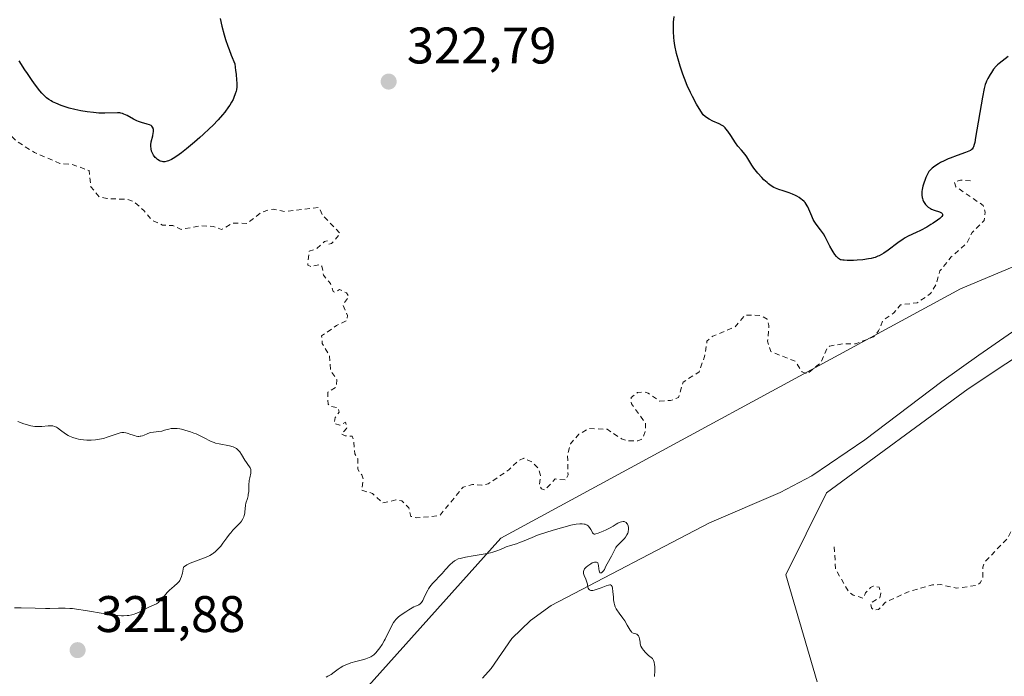
# Model space of a CAD drawing. Units: metres. Extents: x 629022 to 632507, y 4669471 to 4671848.
# Drawn here: x 630368 to 630560, y 4671005 to 4671133 of the extents above; entities that cross this region are included whole.
import ezdxf

# ---------------------------------------------------------------- set-up
doc = ezdxf.new("R2010")
doc.units = ezdxf.units.M
doc.header["$MEASUREMENT"] = 0
doc.linetypes.add('DGN Style 2', pattern=[1.648017, 0.98881, -0.659207])
for name, color, linetype, lineweight in [('Corriente natural lineal', 142, 'Continuous', 13), ('Curva de nivel auxiliar', 30, 'DGN Style 2', 0), ('Curva de nivel maestra', 30, 'Continuous', 30), ('Curva de nivel normal', 30, 'Continuous', 0), ('Matorral CxS', 135, 'Continuous', 0), ('Punto de cota en terreno', 7, 'Continuous', 0), ('Rótulo de punto de cota en terreno', 7, 'Continuous', 0), ('Suelo desnudo CxS', 253, 'Continuous', 0)]:
    doc.layers.add(name, color=color, linetype=linetype, lineweight=lineweight)
doc.styles.add('Style-Arial', font='txt')

# ---------------------------------------------------------------- blocks, each defined once
blk = doc.blocks.new('5PATER')
at = {"layer": 'Punto de cota en terreno', "linetype": 'Continuous', "lineweight": 0}
h = blk.add_hatch(color=51, dxfattribs=at)
edge = h.paths.add_edge_path()
edge.add_ellipse((0, 0), major_axis=(-0.11, -0.111), ratio=0.999422, start_angle=0, end_angle=360)

msp = doc.modelspace()

# ---------------------------------------------------------------- linework, layer by layer
at = {"layer": 'Corriente natural lineal', "color": 142, "linetype": 'Continuous', "lineweight": 13}
msp.add_polyline3d([(630572.0701, 4671079.6601, 321.4783), (630554.9401, 4671067.7701, 321.1902), (630547.7201, 4671062.6301, 321.1379), (630532.7701, 4671051.2201, 320.8519), (630522.4101, 4671044.2301, 320.6363), (630516.2801, 4671040.9901, 320.6023), (630502.5001, 4671035.0501, 320.4904), (630471.6801, 4671018.9601, 320.2037), (630467.6401, 4671016.0301, 320.1254), (630463.9801, 4671012.5701, 320.1022), (630459.9601, 4671006.7301, 319.9474), (630458.3201, 4671004.8501, 320.0028)], dxfattribs=at)
at = {"layer": 'Curva de nivel auxiliar', "color": 30, "linetype": 'DGN Style 2', "lineweight": 0, "elevation": 322.5, "flags": 128}
for points in [[(630333.76, 4671181.0001), (630333.75, 4671179.8701), (630334.15, 4671179.1801), (630335.5, 4671178.1701), (630336.04, 4671177.0501), (630336.4, 4671174.6601), (630336.31, 4671171.6301), (630337.45, 4671168.4801), (630343.89, 4671157.9501), (630348.55, 4671153.5701), (630349.12, 4671152.5301), (630349.94, 4671145.4901), (630352.72, 4671140.8301), (630353.49, 4671138.5601), (630352.63, 4671134.3801), (630353.04, 4671132.5201), (630353.95, 4671130.4901), (630356.22, 4671127.1901), (630362.6, 4671115.6701), (630366.46, 4671110.4901), (630367.47, 4671109.5001), (630371.08, 4671107.2001), (630376.01, 4671105.1101), (630378.41, 4671104.9001), (630381.67, 4671103.7101), (630382.03, 4671100.5301), (630383.64, 4671098.6101), (630385.11, 4671098.2601), (630389.02, 4671098.1001), (630390.36, 4671097.7101), (630392.42, 4671095.8701), (630393.94, 4671094.0101), (630396.01, 4671093.0901), (630398.02, 4671093.0001), (630399.61, 4671092.2601), (630403.45, 4671092.9801), (630405.89, 4671092.8301), (630407.48, 4671092.2101), (630409.65, 4671093.4701), (630412.48, 4671093.4201), (630415.07, 4671095.4301), (630416.46, 4671096.0201), (630417.53, 4671096.1601), (630419.76, 4671095.7201), (630426.48, 4671096.5201), (630427.08, 4671095.1001), (630430.59, 4671091.4401), (630428.91, 4671089.4901), (630428.35, 4671089.3801), (630428.04, 4671090.0001), (630427.53, 4671089.8901), (630426.03, 4671088.5001), (630424.54, 4671088.0101), (630424.27, 4671085.2501), (630424.99, 4671085.0001), (630426.69, 4671085.4401), (630427.03, 4671085.1101), (630427.32, 4671083.3201), (630428.68, 4671081.7301), (630429.22, 4671080.1801), (630429.59, 4671080.0001), (630430.46, 4671080.5701), (630431.84, 4671079.8601), (630432.26, 4671079.2001), (630431.14, 4671077.5301), (630432, 4671075.4601), (630431.93, 4671074.5101), (630429.88, 4671073.5201), (630426.96, 4671071.5001), (630427.08, 4671070.0501), (630428.5, 4671067.5501), (630428.69, 4671064.8301), (630429.91, 4671062.9701), (630429.81, 4671061.5401), (630428.18, 4671060.5301), (630428.21, 4671058.2001), (630428.76, 4671057.7701), (630430.2, 4671057.5201), (630430.37, 4671056.6101), (630429.61, 4671055.6001), (630429.4, 4671054.4301), (630430.54, 4671054.0901), (630431.63, 4671054.6701), (630431.85, 4671053.5001), (630430.83, 4671052.4201), (630431.54, 4671052.0301), (630432.89, 4671051.9501), (630433.2, 4671051.1901), (630433.46, 4671048.5101), (630434.02, 4671047.5201), (630433.99, 4671045.5101), (630434.81, 4671044.4301), (630435.09, 4671043.4801), (630434.75, 4671041.4501), (630436.88, 4671040.8101), (630438.89, 4671038.9401), (630441.44, 4671039.5501), (630442.57, 4671039.3401), (630443.94, 4671038.0201), (630444.32, 4671036.3401), (630445.48, 4671036.0401), (630449.98, 4671036.5001), (630454.5, 4671042.0401), (630456.35, 4671042.5801), (630458.19, 4671042.3901), (630459.43, 4671042.6801), (630463.44, 4671045.4201), (630465.34, 4671047.2301), (630466.36, 4671047.6701), (630467.96, 4671046.9701), (630469.23, 4671045.5701), (630469.59, 4671044.3301), (630469.37, 4671042.3201), (630469.78, 4671041.7101), (630470.46, 4671041.4901), (630472.44, 4671043.6301), (630474.48, 4671043.4401), (630474.95, 4671044.4301), (630474.86, 4671048.4801), (630475.43, 4671050.4901), (630477.08, 4671052.3601), (630479.07, 4671053.4701), (630482.56, 4671053.3101), (630485.39, 4671051.4301), (630486.49, 4671051.0701), (630488.55, 4671051.0601), (630489.45, 4671051.4701), (630490.02, 4671053.0401), (630490.01, 4671054.5101), (630487.28, 4671058.2601), (630487.26, 4671059.5101), (630488.48, 4671060.4601), (630489.68, 4671060.5701), (630490.56, 4671060.3601), (630492.8, 4671058.7901), (630494.92, 4671058.9301), (630496.46, 4671059.4801), (630497.37, 4671062.4801), (630500.47, 4671064.4901), (630501.54, 4671067.4601), (630502.01, 4671070.4801), (630503.12, 4671071.4501), (630507.41, 4671073.1901), (630509.46, 4671075.5801), (630512.41, 4671075.4701), (630513.74, 4671074.7801), (630514.06, 4671073.5201), (630513.82, 4671070.4501), (630514.42, 4671068.4501), (630519.22, 4671066.5401), (630520.51, 4671064.5301), (630521.55, 4671064.1201), (630524.2, 4671066.3401), (630525.45, 4671069.1601), (630525.87, 4671069.4901), (630528.43, 4671069.9801), (630530.92, 4671069.9401), (630534.43, 4671071.3001), (630535.43, 4671072.4801), (630536.25, 4671074.4801), (630538.38, 4671075.9901), (630539.71, 4671077.5601), (630542.93, 4671077.9401), (630545.56, 4671079.7601), (630546.62, 4671081.4701), (630547.37, 4671084.1701), (630549.55, 4671086.8801), (630552.56, 4671089.5101), (630553.66, 4671091.6601), (630555.99, 4671094.0001), (630556.21, 4671095.5801), (630555.82, 4671096.9001), (630550.5, 4671100.5401), (630550.19, 4671101.5001), (630551.39, 4671101.8501), (630553.34, 4671101.7001)], [(630526.78, 4671030.4101), (630527.06, 4671026.0401), (630529.62, 4671021.6501), (630530.47, 4671021.0001), (630532.47, 4671020.4001), (630532.89, 4671021.4401), (630533.85, 4671022.4901), (630534.38, 4671022.7601), (630535.54, 4671022.5701), (630535.85, 4671021.3801), (630535.65, 4671020.4801), (630533.89, 4671019.4601), (630534.05, 4671018.5401), (630534.51, 4671018.0901), (630535.41, 4671018.1901), (630536.72, 4671019.5801), (630541.41, 4671021.7201), (630545.95, 4671022.9901), (630547.46, 4671023.0601), (630550.6, 4671022.3401), (630554.48, 4671022.9001), (630555.24, 4671023.3601), (630555.76, 4671024.3701), (630555.74, 4671026.4301), (630556.09, 4671027.4801), (630560.48, 4671031.9801), (630561.83, 4671034.4701), (630562.38, 4671034.8501), (630565.87, 4671033.8501), (630568.82, 4671033.7801), (630570.19, 4671034.3901), (630572.03, 4671036.4601), (630573.12, 4671037.1901), (630577.07, 4671038.1601), (630581.59, 4671038.2701), (630585.43, 4671039.9701), (630588.5, 4671039.1901), (630590.06, 4671038.1301), (630591.29, 4671036.3301), (630593.33, 4671035.3401), (630593.68, 4671034.7801), (630593.51, 4671033.7501), (630591.51, 4671030.8901), (630587.45, 4671028.4701), (630588, 4671027.5101), (630589.57, 4671027.3801), (630591.47, 4671026.5001), (630592.28, 4671025.5501), (630591.54, 4671023.7601), (630590.1, 4671021.5201), (630589.85, 4671019.9201), (630590.45, 4671018.9801), (630593.57, 4671016.6101), (630593.46, 4671015.9401), (630592.46, 4671014.3501), (630591.19, 4671014.3801), (630589.05, 4671012.5001), (630587.09, 4671012.2101), (630583.44, 4671012.5601), (630581.48, 4671011.3201), (630578.97, 4671011.0101), (630577.16, 4671009.4801), (630576.64, 4671008.3801), (630576.58, 4671007.3901), (630577.44, 4671006.4801), (630578.55, 4671006.2201), (630581.51, 4671006.1701), (630587.57, 4671005.2501), (630591.16, 4671005.3501), (630596.25, 4671003.3101), (630599.95, 4670998.9901), (630602.62, 4670996.6701), (630603.11, 4670995.4601), (630602.88, 4670994.5101), (630603.07, 4670994.0401), (630603.45, 4670993.4901), (630604.75, 4670992.7901), (630605.9, 4670991.4101), (630605.93, 4670990.5301), (630604.31, 4670989.5101), (630604.59, 4670988.3801), (630605.5, 4670987.5301), (630605.65, 4670986.4901), (630605.28, 4670986.3701), (630605.04, 4670987.0501), (630603.27, 4670987.3801), (630600.45, 4670988.4901), (630597.53, 4670990.2101), (630592.03, 4670991.1101), (630590.71, 4670990.6001), (630588.45, 4670988.4601), (630585.53, 4670986.6601), (630584.39, 4670984.9301), (630582.08, 4670983.4801), (630581.5, 4670982.0601), (630579.5, 4670985.5501), (630578.6, 4670988.6501), (630577.69, 4670989.7101), (630576.94, 4670990.0001), (630576.44, 4670990.0001), (630576.05, 4670989.5501), (630576.16, 4670987.1301), (630575.39, 4670985.8601), (630574.77, 4670985.5401), (630569.59, 4670986.3401), (630565.47, 4670985.7201), (630565.26, 4670984.2401), (630568.67, 4670979.7301), (630569.37, 4670978.3401), (630570.28, 4670972.2101), (630569.48, 4670970.5001), (630565.93, 4670968.5001), (630564.87, 4670967.5601), (630562.84, 4670964.9101), (630560.93, 4670961.5501), (630557.89, 4670959.5401), (630555.17, 4670959.3001), (630553.45, 4670958.1001), (630553.08, 4670957.0601), (630553.21, 4670955.5401), (630552.82, 4670954.5301), (630551.41, 4670953.0601), (630550.29, 4670952.5201), (630549.67, 4670951.4101), (630549.63, 4670950.4001), (630550.8, 4670948.8901), (630551.28, 4670947.1701), (630549.9, 4670942.5301), (630547.46, 4670941.5101), (630546.5, 4670940.4001), (630544.45, 4670940.4901), (630543.48, 4670940.1701), (630541.62, 4670937.7101), (630538.71, 4670935.6101), (630535.46, 4670934.5601), (630530.54, 4670931.0801), (630529.55, 4670931.2501), (630528.17, 4670933.1001), (630527.75, 4670936.4301), (630525.51, 4670939.1501), (630524.78, 4670941.4401), (630524.95, 4670944.9801), (630526.42, 4670947.0601), (630526.88, 4670948.4401), (630527.12, 4670950.5501), (630526.87, 4670953.4601), (630526.43, 4670953.9701), (630525.45, 4670954.0401), (630521.25, 4670952.4301), (630519.45, 4670952.5601), (630516.39, 4670950.4901), (630516.35, 4670949.3701), (630517.14, 4670948.5301), (630517.37, 4670947.6201), (630516.43, 4670946.3501), (630514.43, 4670945.2401), (630514.33, 4670944.2601), (630515.72, 4670940.4101), (630516.87, 4670938.9201), (630517.89, 4670937.9301), (630522.38, 4670935.4101), (630523.07, 4670934.5101), (630523.07, 4670933.5101), (630522.36, 4670932.0801), (630519.5, 4670930.4401), (630514.32, 4670931.6101), (630513.75, 4670932.3901), (630513.54, 4670934.5801), (630511.78, 4670936.4401), (630510.94, 4670938.4801), (630509.43, 4670940.8901), (630508.67, 4670941.7101), (630507.83, 4670941.8301), (630507.23, 4670941.4901), (630506.84, 4670940.4801), (630506.92, 4670938.4901), (630508.45, 4670935.4901), (630510.34, 4670933.3701), (630512.79, 4670931.7901), (630513.15, 4670931.1501), (630514.06, 4670927.4601), (630513.89, 4670926.5201), (630513.53, 4670926.2701), (630509.84, 4670926.7801), (630506.4, 4670926.4501), (630505.51, 4670927.0401), (630503.93, 4670930.0001), (630502.28, 4670931.6101), (630502.46, 4670934.5001), (630499.83, 4670937.8601), (630497.47, 4670939.0201), (630496.19, 4670940.1801), (630494.67, 4670944.7501), (630492.53, 4670946.5501), (630491.43, 4670946.8701), (630490.7, 4670948.7901), (630489.77, 4670949.7801), (630486.88, 4670949.8401), (630485.22, 4670951.2201), (630485.18, 4670952.6601), (630487, 4670955.4901), (630487.91, 4670958.0301), (630487.48, 4670958.5001), (630486.76, 4670958.6301), (630483.43, 4670957.8801), (630482.05, 4670958.1301), (630481.42, 4670959.4201), (630482.16, 4670962.1401), (630481.78, 4670962.7601), (630479.53, 4670963.2901), (630478.55, 4670962.7401), (630477.36, 4670961.3001), (630476.4, 4670960.6801), (630475.85, 4670960.8201), (630474.9, 4670961.9501), (630474.18, 4670962.3201), (630471.51, 4670961.1001), (630468.73, 4670960.6401), (630466.42, 4670960.8901), (630464.38, 4670961.8501), (630462.4, 4670960.7101), (630460.42, 4670960.8001), (630459.24, 4670959.3101), (630457.03, 4670957.5101), (630456.56, 4670955.4801), (630455.79, 4670954.4801), (630455.78, 4670953.8701), (630459.18, 4670954.3601), (630461.47, 4670953.9901), (630463.37, 4670956.0901), (630465.02, 4670953.5101), (630467.52, 4670953.3301), (630468.06, 4670951.0101), (630468.48, 4670950.5101), (630467.53, 4670949.9201), (630466.07, 4670950.1401), (630462.32, 4670949.7401), (630460.48, 4670949.0901), (630459.94, 4670948.5601), (630460.8, 4670947.4701), (630463.87, 4670945.9101), (630464.54, 4670944.5901), (630464.67, 4670943.4401), (630462.66, 4670940.7901), (630463.04, 4670939.4701), (630461.49, 4670938.4101), (630458.45, 4670938.5801), (630457.1, 4670937.0701), (630456.88, 4670935.3901), (630456.41, 4670934.7901), (630453.93, 4670934.9201), (630452.41, 4670934.6801), (630451.45, 4670934.1301), (630449.47, 4670932.1101), (630448.49, 4670932.0801), (630445.36, 4670933.7401), (630442.43, 4670934.0301), (630441.5, 4670933.8001), (630439.25, 4670931.5001), (630439.63, 4670930.4201), (630440.45, 4670929.4901), (630443.49, 4670930.1101), (630445.72, 4670929.6001), (630448.5, 4670930.1501), (630450.41, 4670929.8501), (630453.5, 4670930.2901), (630456.39, 4670931.6101), (630458.34, 4670931.7201), (630460.68, 4670930.5801), (630463.43, 4670932.0101), (630465.47, 4670932.3701), (630470.4, 4670934.9701), (630471.46, 4670935.0301), (630471.98, 4670934.4901), (630472.06, 4670933.4201), (630471.45, 4670932.4901), (630471.18, 4670931.1901), (630471.95, 4670931.0301), (630476.47, 4670932.1501), (630476.96, 4670931.9701), (630477.55, 4670931.5901), (630477.86, 4670930.4301), (630477.73, 4670927.4601), (630476.95, 4670926.5401), (630475.51, 4670926.0401), (630472.95, 4670926.0401), (630471.38, 4670926.8401), (630468.87, 4670926.8501), (630467.95, 4670926.4301), (630467.31, 4670925.3801), (630469.37, 4670925.8201), (630471.49, 4670925.0101), (630472.91, 4670924.8501), (630474.07, 4670924.1601), (630475.17, 4670922.5501), (630475.69, 4670919.8001), (630476.5, 4670919.3401), (630481.41, 4670921.7501), (630482.4, 4670921.9001), (630483.37, 4670921.3701), (630484.47, 4670919.4401), (630486.96, 4670921.4701), (630488.91, 4670922.5001), (630491.44, 4670922.7401), (630494.13, 4670925.2201), (630496.58, 4670925.3901), (630497.53, 4670924.6001), (630498.26, 4670922.5201), (630497.65, 4670921.6101), (630496.33, 4670920.5101), (630495.4, 4670915.4101), (630496.47, 4670914.9701), (630499.06, 4670916.1401), (630500.15, 4670916.3001), (630501.54, 4670915.5801), (630501.58, 4670914.4401), (630500.87, 4670912.7701), (630501.29, 4670912.5301), (630503.17, 4670913.3401), (630504.32, 4670912.5701), (630503.98, 4670911.5301), (630502.51, 4670909.4801), (630502.39, 4670908.6201), (630503.82, 4670906.4001), (630503.43, 4670905.9501), (630499.92, 4670905.5001), (630497.49, 4670904.3801), (630496.58, 4670904.5601), (630495.56, 4670905.5801), (630494.83, 4670905.7601), (630493.46, 4670905.4701), (630491.7, 4670904.6101), (630489.38, 4670904.7201), (630488.9, 4670904.3801), (630488.62, 4670903.4101), (630489.46, 4670901.9701), (630491.74, 4670899.7601), (630490.97, 4670898.5601), (630489.99, 4670898.0201), (630488.89, 4670897.8601), (630485.41, 4670898.9601), (630481.82, 4670897.8001), (630481.02, 4670898.5101), (630480.58, 4670900.6001), (630479.87, 4670900.8401), (630478.44, 4670901.0001), (630475.6, 4670900.2701), (630473.54, 4670900.5301), (630472.2, 4670901.2401), (630470.98, 4670902.9301), (630470.38, 4670902.9601), (630468.54, 4670901.9001), (630464.12, 4670902.1801), (630463.79, 4670903.4701), (630464.52, 4670905.5501), (630461.3, 4670908.3401), (630459.76, 4670910.7901), (630456.61, 4670912.6001), (630454.47, 4670911.5401), (630453.44, 4670909.9701), (630452.49, 4670909.2501), (630450.98, 4670909.0401), (630448.75, 4670909.6601), (630447.45, 4670909.5701), (630448.3, 4670908.3501), (630450.55, 4670906.2201), (630452.98, 4670906.0201), (630455.09, 4670905.2201), (630457.98, 4670906.0201), (630460, 4670905.0001), (630461.06, 4670903.5201), (630461.62, 4670900.4001), (630462.41, 4670899.4401), (630465.23, 4670897.5401), (630465.47, 4670896.4901), (630464.22, 4670895.4401), (630460.45, 4670894.9301), (630457.46, 4670895.9301), (630456.47, 4670897.5001), (630453.49, 4670899.5101), (630452.51, 4670899.1001), (630451.93, 4670898.4801), (630451.51, 4670895.7501), (630450.15, 4670893.5501), (630449.53, 4670891.4801), (630448.47, 4670890.8201), (630447.38, 4670890.9101), (630446.48, 4670890.5801), (630446.24, 4670889.6401), (630447.29, 4670888.3401), (630448.71, 4670887.7301), (630448.74, 4670885.8701), (630449.13, 4670885.2001), (630451.48, 4670884.0101), (630453.53, 4670883.5401), (630453.66, 4670882.4001), (630453.16, 4670881.3701), (630452.16, 4670880.4501), (630449.9, 4670879.8801), (630447.5, 4670880.5201), (630445.15, 4670880.3301), (630442.35, 4670880.8101), (630439.91, 4670879.9201), (630437.44, 4670879.5601), (630435.99, 4670878.5101), (630436.2, 4670877.2101), (630437.07, 4670876.5201), (630439.4, 4670875.4601), (630440.85, 4670875.8201), (630442.61, 4670875.3401), (630444.57, 4670875.4001), (630447.91, 4670872.4501), (630448.46, 4670871.4601), (630446.46, 4670870.7201), (630444.47, 4670869.3101), (630441.56, 4670868.3301), (630438.53, 4670868.1701), (630436.37, 4670868.7601), (630433.42, 4670870.4401), (630430.53, 4670869.2801), (630428, 4670870.0901), (630426.98, 4670870.9801), (630425.44, 4670874.9801), (630424.35, 4670876.6301), (630423.47, 4670877.1201), (630421.02, 4670877.1201), (630418.06, 4670878.4901), (630415.04, 4670879.1401), (630414.39, 4670879.7101), (630412.68, 4670882.7501), (630410.08, 4670884.1301), (630408.95, 4670885.9701), (630408.81, 4670887.4901), (630409.63, 4670889.6801), (630405.27, 4670891.3101), (630404.05, 4670893.0101), (630403.05, 4670895.5201), (630402.48, 4670895.6301), (630400.42, 4670894.8301), (630397.57, 4670896.3701), (630395.7, 4670896.5601), (630395.12, 4670896.3901), (630393.45, 4670894.8901), (630390.45, 4670894.5601), (630388.86, 4670893.5001), (630386.45, 4670892.5701), (630385.83, 4670891.5101), (630386.01, 4670891.0101), (630387.14, 4670890.3001), (630391.52, 4670889.5401), (630392.22, 4670888.5701), (630392.4, 4670887.4101), (630392.94, 4670887.0001), (630393.51, 4670887.0001), (630395.39, 4670887.9401), (630395.89, 4670887.8401), (630396.76, 4670886.9101), (630397.03, 4670885.0001), (630399.35, 4670883.6001), (630400.05, 4670882.5101), (630400.37, 4670880.3801), (630401.98, 4670879.0101), (630403.3, 4670877.3501), (630404.9, 4670876.8701), (630407.38, 4670877.9201), (630408.41, 4670877.8801), (630413.03, 4670876.0801), (630415.8, 4670873.3701), (630415.69, 4670872.4801), (630414.92, 4670871.5001), (630414.44, 4670871.0001), (630413.5, 4670870.9801), (630411.88, 4670872.8901), (630411.1, 4670873.2001), (630406.47, 4670870.3401), (630405.31, 4670870.3701), (630403.1, 4670871.1601), (630401.59, 4670872.6001), (630397.07, 4670874.1801), (630395.37, 4670875.4201), (630393.3, 4670876.3401), (630391.7, 4670877.7001), (630390.41, 4670877.9501), (630388.84, 4670877.4601), (630387.48, 4670876.3901), (630384.48, 4670875.7001), (630383.46, 4670874.3701), (630382.55, 4670874.1201), (630380.45, 4670874.2401), (630376.48, 4670870.3601), (630373.24, 4670870.2701), (630374.39, 4670873.2801), (630374.64, 4670875.7401), (630375.39, 4670877.4901), (630376.92, 4670879.5201), (630376.8, 4670880.4301), (630374.87, 4670881.9101), (630373.62, 4670883.6301), (630372.4, 4670883.9001), (630369.96, 4670882.9801), (630369, 4670883.0901), (630366.19, 4670885.2301), (630364.56, 4670887.5701), (630361.38, 4670887.6701), (630358.87, 4670890.9001), (630356.84, 4670891.8401), (630356.47, 4670893.5101), (630355.45, 4670894.4801), (630352.4, 4670895.9701), (630351.5, 4670895.9501), (630351.21, 4670894.1101), (630351.77, 4670892.3901), (630351.48, 4670891.9501), (630350.56, 4670892.2201), (630345.35, 4670896.5901), (630343.61, 4670897.6401), (630342.73, 4670898.7501), (630339.17, 4670900.2201), (630336.8, 4670903.8701), (630335.44, 4670904.9301), (630332.56, 4670905.2801), (630329.52, 4670904.1601), (630328.01, 4670904.1101), (630325.28, 4670905.3401), (630323.45, 4670907.0301), (630321.94, 4670907.5001), (630321.41, 4670909.0401), (630318.37, 4670907.7201), (630314.53, 4670907.1001), (630312.54, 4670907.1701), (630311.56, 4670907.5701), (630310.43, 4670908.9001), (630308.85, 4670909.8301), (630307.61, 4670911.6601), (630303.61, 4670911.4001), (630300.41, 4670912.8801), (630295.38, 4670912.9801), (630293.54, 4670912.0901), (630291.4, 4670911.8001), (630286.44, 4670912.5101), (630283.38, 4670911.8201), (630281.44, 4670910.6001), (630278.42, 4670909.8701), (630275.45, 4670910.0001), (630269.1, 4670908.2201), (630265, 4670908.0701), (630260.52, 4670909.5401), (630255.98, 4670913.0101), (630251.85, 4670914.7601), (630250.41, 4670914.9501), (630248.43, 4670914.4801), (630245.9, 4670914.9201), (630244.43, 4670915.9501), (630241.71, 4670916.6201), (630236.34, 4670918.7101), (630232.15, 4670918.3101), (630229.38, 4670918.6001), (630227.04, 4670917.4701), (630216.41, 4670913.8401), (630214.5, 4670913.4601), (630209.45, 4670913.4901), (630207.46, 4670913.0301), (630202.43, 4670911.2101), (630199.47, 4670909.3501), (630195.39, 4670907.5801), (630189.57, 4670906.2501), (630184.24, 4670906.4001), (630176.52, 4670904.0901), (630173.37, 4670903.7201), (630171.44, 4670902.7801), (630169.35, 4670902.8401), (630165.49, 4670899.9601), (630162.47, 4670898.4101), (630158.45, 4670897.0601), (630145.47, 4670889.5401), (630140.47, 4670884.8701)]]:
    msp.add_lwpolyline(points, dxfattribs=at)
at = {"layer": 'Curva de nivel maestra', "color": 30, "linetype": 'Continuous', "lineweight": 30, "elevation": 325, "flags": 128}
for points in [[(630560.63, 4671125.9601), (630559.47, 4671125.0501), (630558.88, 4671124.5601), (630558.6, 4671124.3001), (630558.33, 4671124.0201), (630557.83, 4671123.4401), (630557.39, 4671122.8301), (630557.13, 4671122.4301), (630556.68, 4671121.6501), (630556.45, 4671121.1601), (630556.35, 4671120.9101), (630556.21, 4671120.4901), (630556, 4671119.7001), (630555.66, 4671117.9801), (630554.33, 4671110.1801), (630554.14, 4671109.1801), (630554.04, 4671108.8001), (630553.9, 4671108.3601), (630553.82, 4671108.1801), (630553.63, 4671107.9001), (630553.45, 4671107.7401), (630553.32, 4671107.6401), (630552.99, 4671107.4701), (630552.35, 4671107.2101), (630550.7, 4671106.6501), (630549.39, 4671106.1601), (630548.97, 4671105.9901), (630548.2, 4671105.6301), (630547.51, 4671105.2601), (630547.09, 4671105.0201), (630546.39, 4671104.5801), (630545.86, 4671104.1801), (630545.64, 4671103.9901), (630545.36, 4671103.6801), (630545.23, 4671103.5001), (630544.99, 4671103.1101), (630544.64, 4671102.3601), (630544.42, 4671101.8001), (630544.28, 4671101.4201), (630544.06, 4671100.7001), (630543.91, 4671100.0101), (630543.86, 4671099.6101), (630543.84, 4671099.3701), (630543.85, 4671098.9201), (630543.9, 4671098.4901), (630543.95, 4671098.2801), (630544.05, 4671097.9801), (630544.19, 4671097.6701), (630544.28, 4671097.5201), (630544.58, 4671097.1001), (630544.77, 4671096.9001), (630545.11, 4671096.6001), (630545.52, 4671096.3401), (630545.75, 4671096.2201), (630546.27, 4671096.0101), (630547.28, 4671095.6601), (630547.66, 4671095.4801), (630547.78, 4671095.3801), (630547.89, 4671095.2001), (630547.85, 4671094.9501), (630547.72, 4671094.7601), (630547.52, 4671094.5501), (630547.35, 4671094.4001), (630546.92, 4671094.0701), (630546.08, 4671093.4901), (630545.59, 4671093.1801), (630544.81, 4671092.7101), (630543.58, 4671092.0401), (630542.77, 4671091.6401), (630541.22, 4671090.9001), (630540.49, 4671090.5201), (630540.14, 4671090.3101), (630539.8, 4671090.1001), (630539.15, 4671089.6401), (630537.3, 4671088.2101), (630536.47, 4671087.6301), (630536.02, 4671087.3601), (630535.54, 4671087.1201), (630535.28, 4671087.0101), (630534.73, 4671086.8001), (630534.44, 4671086.7101), (630533.97, 4671086.5901), (630533.46, 4671086.4901), (630532.38, 4671086.3401), (630531.27, 4671086.2501), (630530.56, 4671086.2201), (630529.33, 4671086.2101), (630528.72, 4671086.2301), (630528.48, 4671086.2601), (630528.16, 4671086.3101), (630528.03, 4671086.3501), (630527.8, 4671086.4501), (630527.64, 4671086.5501), (630527.35, 4671086.8101), (630527.2, 4671086.9801), (630526.9, 4671087.3901), (630526.58, 4671087.8701), (630526.37, 4671088.2301), (630525.96, 4671088.9901), (630525.04, 4671090.7801), (630524.7, 4671091.3601), (630524.51, 4671091.6401), (630524.11, 4671092.1901), (630523.26, 4671093.2701), (630522.88, 4671093.8501), (630522.7, 4671094.1601), (630522.41, 4671094.8201), (630521.87, 4671096.2101), (630521.65, 4671096.6601), (630521.53, 4671096.8701), (630521.33, 4671097.1801), (630521.1, 4671097.4701), (630520.93, 4671097.6601), (630520.57, 4671098.0001), (630520.37, 4671098.1601), (630519.96, 4671098.4501), (630519.53, 4671098.7201), (630519.24, 4671098.8701), (630518.66, 4671099.1401), (630518.02, 4671099.3901), (630516.83, 4671099.7501), (630516.01, 4671100.0001), (630515.34, 4671100.2601), (630515.01, 4671100.4201), (630514.51, 4671100.7301), (630513.99, 4671101.1201), (630513.71, 4671101.3601), (630513.11, 4671101.9101), (630512.7, 4671102.3301), (630511.9, 4671103.2101), (630511.37, 4671103.8801), (630511.14, 4671104.1901), (630510.75, 4671104.7701), (630510.18, 4671105.7701), (630509.78, 4671106.4101), (630509.46, 4671106.8201), (630508.7, 4671107.6801), (630508.04, 4671108.4901), (630507.58, 4671109.1301), (630506.66, 4671110.5201), (630506.05, 4671111.4201), (630505.7, 4671111.8701), (630505.54, 4671112.0501), (630505.2, 4671112.3401), (630504.96, 4671112.5001), (630504.38, 4671112.7901), (630503.18, 4671113.3301), (630502.45, 4671113.7201), (630501.93, 4671114.0601), (630501.66, 4671114.2501), (630501.25, 4671114.5801), (630500.47, 4671115.8301), (630500, 4671116.6401), (630499.17, 4671118.1701), (630498.8, 4671118.9001), (630498.16, 4671120.3001), (630497.62, 4671121.6301), (630497.3, 4671122.4701), (630496.78, 4671124.0701), (630496.52, 4671124.9301), (630496.1, 4671126.5501), (630495.78, 4671128.0701), (630495.63, 4671129.0201), (630495.56, 4671129.6301), (630495.48, 4671130.8101), (630495.47, 4671131.4401), (630495.47, 4671131.8401), (630495.51, 4671132.6301), (630495.64, 4671133.7201)], [(630407.22, 4671133.3701), (630407.54, 4671131.8301), (630407.99, 4671130.1601), (630408.27, 4671129.2501), (630408.7, 4671127.9601), (630408.95, 4671127.2801), (630409.35, 4671126.2101), (630410.05, 4671124.4901), (630410.22, 4671123.2301), (630410.3, 4671122.5001), (630410.41, 4671121.3101), (630410.43, 4671120.8301), (630410.43, 4671120.0501), (630410.37, 4671119.4701), (630410.31, 4671119.1501), (630410.16, 4671118.6401), (630409.89, 4671117.9301), (630409.73, 4671117.5801), (630409.43, 4671117.0301), (630409.06, 4671116.4301), (630408.84, 4671116.1001), (630408.11, 4671115.1201), (630407.65, 4671114.5501), (630406.81, 4671113.6001), (630405.76, 4671112.5101), (630405.14, 4671111.9101), (630403.9, 4671110.7501), (630403.23, 4671110.1401), (630402.2, 4671109.2401), (630400.65, 4671107.9501), (630399.68, 4671107.1901), (630399.22, 4671106.8501), (630398.59, 4671106.4201), (630398.04, 4671106.0701), (630397.71, 4671105.8901), (630397.13, 4671105.6201), (630396.89, 4671105.5401), (630396.45, 4671105.4401), (630396.1, 4671105.4301), (630395.89, 4671105.4601), (630395.53, 4671105.5701), (630395.35, 4671105.6601), (630395.02, 4671105.8601), (630394.73, 4671106.1001), (630394.55, 4671106.2801), (630394.24, 4671106.7101), (630393.98, 4671107.2101), (630393.87, 4671107.4901), (630393.76, 4671107.9501), (630393.72, 4671108.4501), (630393.72, 4671108.7201), (630393.8, 4671109.3001), (630394.07, 4671110.4801), (630394.18, 4671111.0201), (630394.21, 4671111.2701), (630394.22, 4671111.5601), (630394.21, 4671111.7001), (630394.17, 4671111.8801), (630394.13, 4671111.9901), (630394.03, 4671112.1901), (630393.88, 4671112.3601), (630393.76, 4671112.4601), (630393.45, 4671112.6301), (630393.01, 4671112.7801), (630391.91, 4671113.0701), (630391.3, 4671113.2801), (630390.99, 4671113.4101), (630390.36, 4671113.7201), (630389.1, 4671114.4301), (630388.48, 4671114.7201), (630388.16, 4671114.8301), (630387.85, 4671114.9001), (630387.64, 4671114.9301), (630387.2, 4671114.9601), (630384.78, 4671114.8801), (630384.08, 4671114.9001), (630383.58, 4671114.9201), (630382.52, 4671115.0001), (630381.29, 4671115.1501), (630380.06, 4671115.3401), (630379.47, 4671115.4601), (630378.9, 4671115.5801), (630377.83, 4671115.8601), (630376.85, 4671116.1701), (630376.25, 4671116.3801), (630375.19, 4671116.8201), (630374.57, 4671117.1201), (630374.27, 4671117.2801), (630373.84, 4671117.5501), (630373.41, 4671117.8901), (630373.19, 4671118.0801), (630372.73, 4671118.5401), (630372.48, 4671118.8001), (630372.09, 4671119.2601), (630371.22, 4671120.3701), (630370.58, 4671121.2601), (630369.67, 4671122.6001), (630369.2, 4671123.3301), (630368.09, 4671125.0901)]]:
    msp.add_lwpolyline(points, dxfattribs=at)
at = {"layer": 'Curva de nivel normal', "color": 30, "linetype": 'Continuous', "lineweight": 0, "elevation": 320, "flags": 128}
for points in [[(630367.13, 4671018.5501), (630368.45, 4671018.5301), (630371.21, 4671018.4401), (630373.22, 4671018.4001), (630374.06, 4671018.4101), (630375.71, 4671018.4501), (630377, 4671018.4401), (630377.94, 4671018.4001), (630378.44, 4671018.3601), (630379.24, 4671018.2701), (630381.01, 4671018.0101), (630384.79, 4671017.3401), (630386.53, 4671017.0801), (630387.3, 4671017.0001), (630387.98, 4671016.9601), (630388.39, 4671016.9601), (630389.12, 4671017.0001), (630389.44, 4671017.0401), (630390, 4671017.1501), (630390.48, 4671017.3001), (630390.77, 4671017.4101), (630391.29, 4671017.6401), (630393.47, 4671018.7301), (630394.36, 4671019.1201), (630394.78, 4671019.3301), (630395.17, 4671019.5801), (630395.36, 4671019.7301), (630395.7, 4671020.0701), (630396.36, 4671020.8801), (630396.92, 4671021.5301), (630397.35, 4671021.9501), (630398.28, 4671022.7501), (630398.91, 4671023.3201), (630399.2, 4671023.6601), (630399.33, 4671023.8501), (630399.51, 4671024.1801), (630399.66, 4671024.6101), (630399.74, 4671024.8601), (630399.85, 4671025.3001), (630400.07, 4671026.4601), (630400.24, 4671026.6001), (630400.73, 4671026.9101), (630401.37, 4671027.2301), (630401.86, 4671027.4401), (630402.9, 4671027.8401), (630403.95, 4671028.2001), (630404.46, 4671028.4001), (630405.21, 4671028.7401), (630405.7, 4671029.0301), (630405.94, 4671029.2001), (630406.3, 4671029.4801), (630406.65, 4671029.8101), (630406.87, 4671030.0501), (630407.31, 4671030.5501), (630407.74, 4671031.0901), (630408.51, 4671032.1601), (630409.02, 4671032.8601), (630409.26, 4671033.1601), (630409.67, 4671033.6501), (630410.71, 4671034.7001), (630411.14, 4671035.1701), (630411.34, 4671035.4301), (630411.6, 4671035.8401), (630411.81, 4671036.2701), (630411.89, 4671036.4901), (630411.99, 4671036.9401), (630412.02, 4671037.2401), (630412.06, 4671037.8401), (630412.12, 4671038.5101), (630412.22, 4671038.9401), (630412.51, 4671039.8501), (630412.64, 4671040.3501), (630412.69, 4671040.6201), (630412.76, 4671041.2001), (630412.82, 4671042.4401), (630412.88, 4671043.3401), (630412.97, 4671043.8701), (630413.15, 4671044.7901), (630413.19, 4671045.1701), (630413.18, 4671045.3401), (630413.16, 4671045.5001), (630413.04, 4671045.7901), (630412.93, 4671045.9901), (630412.62, 4671046.4201), (630412.34, 4671046.8201), (630412.03, 4671047.3101), (630411.36, 4671048.3901), (630411.02, 4671048.8901), (630410.86, 4671049.1001), (630410.53, 4671049.4501), (630410.36, 4671049.5801), (630409.99, 4671049.7901), (630409.72, 4671049.8901), (630409.05, 4671050.0601), (630407.02, 4671050.4601), (630406.33, 4671050.6301), (630406.01, 4671050.7301), (630405.44, 4671050.9501), (630405.09, 4671051.1301), (630404.35, 4671051.5301), (630403.32, 4671052.0601), (630402.53, 4671052.4001), (630402.09, 4671052.5801), (630401.4, 4671052.8301), (630400.35, 4671053.1601), (630399.66, 4671053.3301), (630399.33, 4671053.3901), (630398.86, 4671053.4601), (630398.43, 4671053.4801), (630398.15, 4671053.4801), (630397.65, 4671053.4301), (630397.2, 4671053.3401), (630396.38, 4671053.1201), (630395.82, 4671052.9601), (630395.27, 4671052.8601), (630394.21, 4671052.7501), (630393.71, 4671052.6701), (630393.46, 4671052.6101), (630392.99, 4671052.4401), (630392.38, 4671052.1701), (630392.08, 4671052.0601), (630391.76, 4671051.9701), (630391.61, 4671051.9401), (630391.36, 4671051.9301), (630391.19, 4671051.9301), (630390.85, 4671051.9901), (630390.5, 4671052.0801), (630389.81, 4671052.3201), (630389.08, 4671052.5801), (630388.87, 4671052.6301), (630388.45, 4671052.6801), (630388.05, 4671052.6501), (630387.76, 4671052.6001), (630387.12, 4671052.4101), (630385.2, 4671051.7501), (630384.46, 4671051.5401), (630384.08, 4671051.4401), (630383.69, 4671051.3701), (630382.91, 4671051.2601), (630382.12, 4671051.2001), (630381.61, 4671051.1901), (630381.26, 4671051.2001), (630380.59, 4671051.2401), (630379.94, 4671051.3301), (630379.63, 4671051.3801), (630379.17, 4671051.4901), (630378.51, 4671051.6901), (630377.9, 4671051.9401), (630377.61, 4671052.1001), (630377.07, 4671052.4401), (630376.14, 4671053.1601), (630375.53, 4671053.6101), (630375.34, 4671053.7201), (630374.98, 4671053.8701), (630374.6, 4671053.9501), (630374.32, 4671053.9701), (630373.7, 4671053.9501), (630372.49, 4671053.8501), (630371.81, 4671053.8301), (630371.09, 4671053.8601), (630370.73, 4671053.9101), (630370.37, 4671053.9701), (630369.66, 4671054.1601), (630368.97, 4671054.3901), (630367.79, 4671054.8401)], [(630491.76, 4671005.1301), (630491.84, 4671006.3301), (630491.85, 4671007.0801), (630491.82, 4671007.4301), (630491.71, 4671007.9301), (630491.59, 4671008.2501), (630491.51, 4671008.4101), (630491.37, 4671008.6401), (630490.64, 4671009.2401), (630490.25, 4671009.6001), (630490.02, 4671009.8301), (630489.66, 4671010.2501), (630489.45, 4671010.5401), (630489.33, 4671010.7201), (630489.16, 4671011.0601), (630489.02, 4671011.5001), (630488.97, 4671011.7601), (630488.93, 4671012.2001), (630488.9, 4671012.4201), (630488.81, 4671012.7801), (630488.69, 4671013.0601), (630488.51, 4671013.2701), (630488.34, 4671013.3801), (630488.13, 4671013.4401), (630487.82, 4671013.5101), (630487.66, 4671013.5601), (630487.4, 4671013.7101), (630487.28, 4671013.8301), (630487.02, 4671014.1801), (630486.46, 4671015.1601), (630485.99, 4671015.9901), (630485.64, 4671016.5101), (630484.92, 4671017.4701), (630484.46, 4671018.1201), (630484.34, 4671018.3201), (630484.14, 4671018.7301), (630484, 4671019.1501), (630483.93, 4671019.4401), (630483.83, 4671020.0701), (630483.78, 4671020.6001), (630483.69, 4671021.6901), (630483.61, 4671022.3601), (630483.54, 4671022.6501), (630483.49, 4671022.7501), (630483.41, 4671022.8801), (630483.22, 4671022.9701), (630483.11, 4671022.9801), (630482.8, 4671022.9401), (630482.4, 4671022.8101), (630481.41, 4671022.4201), (630480.64, 4671022.1301), (630480.03, 4671021.9601), (630479.76, 4671021.9101), (630479.41, 4671021.9101), (630479.13, 4671022.0101), (630478.97, 4671022.1801), (630478.88, 4671022.3601), (630478.81, 4671022.5801), (630478.72, 4671023.1101), (630478.63, 4671023.5301), (630478.58, 4671023.7401), (630478.43, 4671024.1301), (630478.09, 4671024.8501), (630477.97, 4671025.1901), (630477.94, 4671025.3501), (630477.94, 4671025.5001), (630477.95, 4671025.6101), (630478.01, 4671025.8101), (630478.18, 4671026.1101), (630478.34, 4671026.3101), (630478.47, 4671026.4401), (630478.79, 4671026.7101), (630479.17, 4671026.9701), (630479.37, 4671027.1001), (630479.68, 4671027.2601), (630479.99, 4671027.3701), (630480.13, 4671027.4101), (630480.39, 4671027.4301), (630480.5, 4671027.4101), (630480.65, 4671027.3401), (630480.73, 4671027.2601), (630480.84, 4671027.0401), (630480.9, 4671026.7601), (630480.97, 4671026.1301), (630481.01, 4671025.7101), (630481.05, 4671025.5501), (630481.15, 4671025.3701), (630481.32, 4671025.3201), (630481.46, 4671025.3501), (630481.6, 4671025.4401), (630481.69, 4671025.5201), (630481.87, 4671025.7201), (630482.04, 4671025.9901), (630482.32, 4671026.6101), (630482.55, 4671027.1001), (630483.43, 4671028.6001), (630483.61, 4671028.9801), (630483.97, 4671029.7701), (630484.26, 4671030.3001), (630484.38, 4671030.4501), (630484.62, 4671030.7301), (630485.49, 4671031.5701), (630485.93, 4671032.0401), (630486.14, 4671032.3101), (630486.42, 4671032.7501), (630486.57, 4671033.0601), (630486.63, 4671033.2101), (630486.69, 4671033.4501), (630486.73, 4671033.7001), (630486.74, 4671033.8601), (630486.72, 4671034.1801), (630486.66, 4671034.4801), (630486.52, 4671034.8301), (630486.42, 4671034.9801), (630486.26, 4671035.1601), (630486.16, 4671035.2301), (630486.02, 4671035.3001), (630485.91, 4671035.3301), (630485.69, 4671035.3401), (630485.34, 4671035.2901), (630485.1, 4671035.2101), (630484.65, 4671034.9901), (630484.35, 4671034.8101), (630483.72, 4671034.4201), (630483.13, 4671034.0801), (630482.36, 4671033.7101), (630481.81, 4671033.4701), (630480.81, 4671033.0601), (630480.36, 4671032.9101), (630480.19, 4671032.8801), (630480.05, 4671032.8901), (630479.9, 4671032.9601), (630479.73, 4671033.1401), (630479.62, 4671033.3201), (630479.37, 4671033.7701), (630479.14, 4671034.1401), (630478.84, 4671034.4701), (630478.67, 4671034.6101), (630478.43, 4671034.7401), (630478.3, 4671034.7901), (630478.09, 4671034.8501), (630477.7, 4671034.9001), (630477.24, 4671034.9001), (630476.54, 4671034.8201), (630475.47, 4671034.6001), (630474.83, 4671034.4501), (630473.39, 4671034.0601), (630471.86, 4671033.6001), (630470.85, 4671033.2801), (630469.03, 4671032.6601), (630467.94, 4671032.2501), (630466.39, 4671031.5901), (630465.49, 4671031.2201), (630464.91, 4671031.0201), (630463.75, 4671030.6701), (630462.9, 4671030.3801), (630462.54, 4671030.2301), (630461.77, 4671029.9001), (630461.11, 4671029.6301), (630460.32, 4671029.3701), (630459.86, 4671029.2501), (630458.82, 4671029.0201), (630456.51, 4671028.6301), (630454.96, 4671028.3801), (630453.95, 4671028.1601), (630453.56, 4671028.0501), (630453.07, 4671027.8301), (630452.85, 4671027.7001), (630452.43, 4671027.3801), (630452.01, 4671026.9701), (630451.12, 4671025.9701), (630450.44, 4671025.2001), (630448.53, 4671023.2301), (630448.06, 4671022.6401), (630447.79, 4671022.2401), (630447.62, 4671021.9601), (630447.32, 4671021.3701), (630446.9, 4671020.4101), (630446.68, 4671019.9601), (630446.44, 4671019.5701), (630446.31, 4671019.4101), (630446.17, 4671019.2801), (630445.87, 4671019.0801), (630445.66, 4671018.9801), (630445.23, 4671018.8301), (630444.91, 4671018.7001), (630444.6, 4671018.5401), (630443.95, 4671018.1101), (630443.38, 4671017.7301), (630442.44, 4671017.1501), (630441.93, 4671016.7701), (630441.6, 4671016.4601), (630441.44, 4671016.2801), (630441.2, 4671015.9901), (630440.97, 4671015.6701), (630440.55, 4671014.9201), (630439.36, 4671012.4401), (630439.15, 4671012.0601), (630438.74, 4671011.3601), (630438.33, 4671010.7401), (630438.05, 4671010.3801), (630437.51, 4671009.7601), (630437.12, 4671009.3901), (630436.93, 4671009.2401), (630436.52, 4671008.9701), (630436.22, 4671008.8201), (630435.55, 4671008.5601), (630434.95, 4671008.3801), (630433.62, 4671008.0401), (630432.67, 4671007.7801), (630431.85, 4671007.4901), (630431.38, 4671007.2801), (630431.09, 4671007.1301), (630430.56, 4671006.8101), (630430.19, 4671006.5401), (630429.44, 4671005.9801), (630428.81, 4671005.5601), (630428.19, 4671005.2001), (630427.86, 4671005.0301)]]:
    msp.add_lwpolyline(points, dxfattribs=at)
at = {"layer": 'Matorral CxS', "color": 135, "linetype": 'Continuous', "lineweight": 0}
for points in [[(630277.9531, 4671059.1433, 318.0542), (630320.1791, 4671009.1253, 319.225), (630351.7885, 4670983.0437, 318.6908), (630374.1985, 4670973.3037, 319.1374), (630385.0363, 4670970.9685, 319.5496), (630393.9353, 4670970.5015, 320.2543), (630401.9565, 4670982.7211, 319.8297), (630415.4975, 4670990.0255, 319.8284), (630433.8275, 4671000.8131, 319.9324), (630461.8619, 4671032.0969, 320.5312), (630551.3575, 4671080.6401, 321.8991), (630570.7435, 4671088.8119, 321.5487), (630606.7795, 4671097.1151, 321.8711), (630626.3235, 4671104.4717, 322.1046), (630642.5237, 4671120.6571, 323.0112), (630660.4839, 4671144.4993, 323.3334), (630680.4573, 4671162.6623, 326.2547), (630699.3293, 4671171.9119, 326.5225), (630721.4123, 4671179.3153, 325.5188)], [(630721.4123, 4671179.3153, 325.5188), (630699.3293, 4671171.9119, 326.5225), (630680.4573, 4671162.6623, 326.2547), (630660.4839, 4671144.4993, 323.3334), (630642.5237, 4671120.6571, 323.0112), (630626.3235, 4671104.4717, 322.1046), (630606.7795, 4671097.1151, 321.8711), (630570.7435, 4671088.8119, 321.5487), (630551.3575, 4671080.6401, 321.8991), (630461.8619, 4671032.0969, 320.5312), (630433.8275, 4671000.8131, 319.9324)], [(630523.4647, 4671004.0727, 320.7787), (630517.3527, 4671024.9191, 320.6902), (630525.3017, 4671040.9489, 320.8104), (630552.8561, 4671061.1609, 321.194), (630567.5303, 4671070.9315, 321.5031), (630597.7211, 4671073.0877, 321.6563), (630619.9091, 4671074.4957, 321.9958), (630637.4881, 4671084.9913, 322.2099), (630660.1091, 4671097.4875, 322.7736), (630678.5293, 4671097.2005, 324.7408), (630694.4571, 4671094.3249, 323.0738), (630707.4031, 4671085.9033, 323.22)], [(630523.4647, 4671004.0727, 320.7787), (630517.3527, 4671024.9191, 320.6902), (630525.3017, 4671040.9489, 320.8104), (630552.8561, 4671061.1609, 321.194), (630567.5303, 4671070.9315, 321.5031), (630597.7211, 4671073.0877, 321.6563), (630619.9091, 4671074.4957, 321.9958), (630637.4881, 4671084.9913, 322.2099), (630660.1091, 4671097.4875, 322.7736), (630678.5293, 4671097.2005, 324.7408), (630694.4571, 4671094.3249, 323.0738), (630707.4031, 4671085.9033, 323.22)]]:
    msp.add_polyline3d(points, dxfattribs=at)
at = {"layer": 'Suelo desnudo CxS', "color": 253, "linetype": 'Continuous', "lineweight": 0}
for points in [[(630277.9531, 4671059.1433, 318.0542), (630320.1791, 4671009.1253, 319.225), (630351.7885, 4670983.0437, 318.6908), (630374.1985, 4670973.3037, 319.1374), (630385.0363, 4670970.9685, 319.5496), (630393.9353, 4670970.5015, 320.2543), (630401.9565, 4670982.7211, 319.8297), (630415.4975, 4670990.0255, 319.8284), (630433.8275, 4671000.8131, 319.9324), (630461.8619, 4671032.0969, 320.5312), (630551.3575, 4671080.6401, 321.8991), (630570.7435, 4671088.8119, 321.5487), (630606.7795, 4671097.1151, 321.8711), (630626.3235, 4671104.4717, 322.1046), (630642.5237, 4671120.6571, 323.0112), (630660.4839, 4671144.4993, 323.3334), (630680.4573, 4671162.6623, 326.2547), (630699.3293, 4671171.9119, 326.5225), (630721.4123, 4671179.3153, 325.5188)], [(630433.8275, 4671000.8131, 319.9324), (630461.8619, 4671032.0969, 320.5312), (630551.3575, 4671080.6401, 321.8991), (630570.7435, 4671088.8119, 321.5487), (630606.7795, 4671097.1151, 321.8711), (630626.3235, 4671104.4717, 322.1046), (630642.5237, 4671120.6571, 323.0112), (630660.4839, 4671144.4993, 323.3334), (630680.4573, 4671162.6623, 326.2547), (630699.3293, 4671171.9119, 326.5225), (630721.4123, 4671179.3153, 325.5188)], [(630707.4031, 4671085.9033, 323.22), (630694.4571, 4671094.3249, 323.0738), (630678.5293, 4671097.2005, 324.7408), (630660.1091, 4671097.4875, 322.7736), (630637.4881, 4671084.9913, 322.2099), (630619.9091, 4671074.4957, 321.9958), (630597.7211, 4671073.0877, 321.6563), (630567.5303, 4671070.9315, 321.5031), (630552.8561, 4671061.1609, 321.194), (630525.3017, 4671040.9489, 320.8104), (630517.3527, 4671024.9191, 320.6902), (630523.4647, 4671004.0727, 320.7787)], [(630523.4647, 4671004.0727, 320.7787), (630517.3527, 4671024.9191, 320.6902), (630525.3017, 4671040.9489, 320.8104), (630552.8561, 4671061.1609, 321.194), (630567.5303, 4671070.9315, 321.5031), (630597.7211, 4671073.0877, 321.6563), (630619.9091, 4671074.4957, 321.9958), (630637.4881, 4671084.9913, 322.2099), (630660.1091, 4671097.4875, 322.7736), (630678.5293, 4671097.2005, 324.7408), (630694.4571, 4671094.3249, 323.0738), (630707.4031, 4671085.9033, 323.22)]]:
    msp.add_polyline3d(points, dxfattribs=at)

# ---------------------------------------------------------------- block references
at = {"layer": 'Punto de cota en terreno', "color": 7, "linetype": 'Continuous', "lineweight": 0, "xscale": 10, "yscale": 10, "zscale": 10}
for p in [(630440.02, 4671121.05, 322.79), (630379.45, 4671010.28, 321.88)]:
    msp.add_blockref('5PATER', p, dxfattribs=at)

# ---------------------------------------------------------------- texts
at = {"layer": 'Rótulo de punto de cota en terreno', "color": 7, "linetype": 'Continuous', "lineweight": 0, "style": 'Style-Arial'}
for s, p in [('322,79', (630443.5478, 4671124.5778)), ('321,88', (630382.9778, 4671013.8078))]:
    msp.add_text(s, height=7, dxfattribs=at).set_placement(p)

doc.saveas('drawing.dxf')
